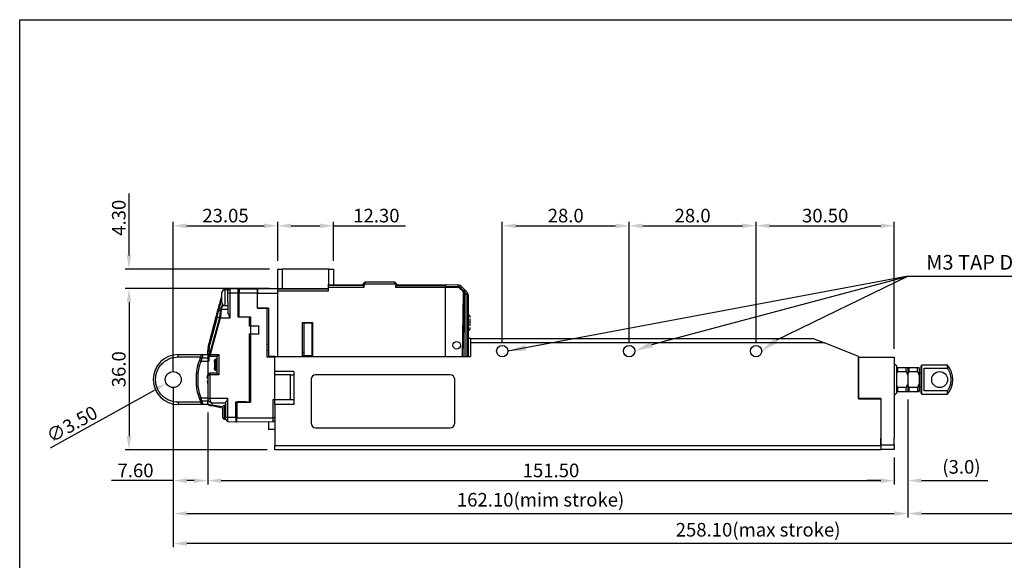
# Model space of a CAD drawing. Units: millimetres. Extents: x 0 to 363, y 0 to 227.
# Drawn here: x 0 to 217, y 108 to 227 of the extents above; entities that cross this region are included whole.
import ezdxf

# ---------------------------------------------------------------- set-up
doc = ezdxf.new("R2010")
doc.units = ezdxf.units.MM
doc.styles.add('STYLE2', font='txt')
doc.styles.add('USER2', font='SIMPLEX.SHX')
doc.dimstyles.new('BASE120', dxfattribs={"dimscale": 1.2, "dimtxt": 2.5, "dimasz": 2.5, "dimexe": 0.7, "dimexo": 1.5, "dimtad": 1, "dimzin": 1, "dimdsep": 46, "dimtxsty": 'USER2', "dimcen": 0, "dimclrd": 6, "dimclre": 6, "dimclrt": 3, "dimadec": 0, "dimazin": 0, "dimtfac": 1, "dimtofl": 0, "dimtmove": 0, "dimatfit": 3, "dimfxl": 1, "dimtolj": 1, "dimtzin": 0, "dimlwe": -1, "dimarcsym": 0})
doc.dimstyles.new('BASE120 inch', dxfattribs={"dimscale": 1.2, "dimtxt": 2.5, "dimasz": 2.5, "dimexe": 0.7, "dimexo": 1.5, "dimtad": 1, "dimlfac": 0.03937, "dimzin": 1, "dimdsep": 46, "dimtxsty": 'USER2', "dimcen": 0, "dimclrd": 6, "dimclre": 6, "dimclrt": 3, "dimadec": 0, "dimazin": 0, "dimtfac": 1, "dimtofl": 0, "dimtmove": 0, "dimatfit": 3, "dimfxl": 1, "dimtolj": 1, "dimtzin": 0, "dimlwe": -1, "dimarcsym": 0})

# ---------------------------------------------------------------- blocks, each defined once
blk = doc.blocks.new('*D211')
at = {"color": 6}
for p, q in [((106.48, 155.78), (106.48, 182.47)), ((134.48, 155.78), (134.48, 182.47))]:
    blk.add_line(p, q, dxfattribs=at)
at = {"color": 6, "lineweight": -2}
blk.add_line((109.48, 181.63), (131.48, 181.63), dxfattribs=at)
at = {"color": 6}
for points in [[(109.48, 182.13), (109.48, 181.13), (106.48, 181.63)], [(131.48, 182.13), (131.48, 181.13), (134.48, 181.63)]]:
    blk.add_solid(points, dxfattribs=at)
at = {"layer": 'Defpoints', "color": 0}
for p in [(134.48, 181.63), (106.48, 153.98), (134.48, 153.98)]:
    blk.add_point(p, dxfattribs=at)
at = {"color": 3, "insert": (120.48, 183.88), "char_height": 3, "attachment_point": 5, "style": 'USER2'}
blk.add_mtext('\\A1;28.0', dxfattribs=at)
blk = doc.blocks.new('*D212')
at = {"color": 6}
for p, q in [((134.48, 155.78), (134.48, 182.47)), ((162.48, 155.78), (162.48, 182.47))]:
    blk.add_line(p, q, dxfattribs=at)
at = {"color": 6, "lineweight": -2}
blk.add_line((137.48, 181.63), (159.48, 181.63), dxfattribs=at)
at = {"color": 6}
for points in [[(137.48, 182.13), (137.48, 181.13), (134.48, 181.63)], [(159.48, 182.13), (159.48, 181.13), (162.48, 181.63)]]:
    blk.add_solid(points, dxfattribs=at)
at = {"layer": 'Defpoints', "color": 0}
for p in [(162.48, 181.63), (134.48, 153.98), (162.48, 153.98)]:
    blk.add_point(p, dxfattribs=at)
at = {"color": 3, "insert": (148.48, 183.88), "char_height": 3, "attachment_point": 5, "style": 'USER2'}
blk.add_mtext('\\A1;28.0', dxfattribs=at)
blk = doc.blocks.new('*D196')
at = {"color": 6}
for p, q in [((50.68, 167.78), (23.28, 167.78)), ((54.63, 132.18), (23.28, 132.18))]:
    blk.add_line(p, q, dxfattribs=at)
at = {"color": 6, "lineweight": -2}
blk.add_line((24.12, 164.78), (24.12, 135.18), dxfattribs=at)
at = {"color": 6}
for points in [[(23.62, 164.78), (24.62, 164.78), (24.12, 167.78)], [(23.62, 135.18), (24.62, 135.18), (24.12, 132.18)]]:
    blk.add_solid(points, dxfattribs=at)
at = {"layer": 'Defpoints', "color": 0}
for p in [(52.48, 167.78), (24.12, 132.18), (56.43, 132.18)]:
    blk.add_point(p, dxfattribs=at)
at = {"color": 3, "insert": (21.87, 149.98), "char_height": 3, "attachment_point": 5, "rotation": 90, "style": 'USER2'}
blk.add_mtext('\\A1;36.0', dxfattribs=at)
blk = doc.blocks.new('*D197')
at = {"color": 6}
for p, q in [((33.88, 145.9), (33.88, 124.56)), ((41.48, 140.4), (41.48, 124.56))]:
    blk.add_line(p, q, dxfattribs=at)
at = {"color": 6, "lineweight": -2}
for p, q in [((33.88, 125.4), (20.24, 125.4)), ((38.48, 125.4), (36.88, 125.4))]:
    blk.add_line(p, q, dxfattribs=at)
at = {"color": 6}
for points in [[(36.88, 125.9), (36.88, 124.9), (33.88, 125.4)], [(38.48, 125.9), (38.48, 124.9), (41.48, 125.4)]]:
    blk.add_solid(points, dxfattribs=at)
at = {"layer": 'Defpoints', "color": 0}
for p in [(33.88, 147.7), (41.48, 142.2), (41.48, 125.4)]:
    blk.add_point(p, dxfattribs=at)
at = {"color": 3, "insert": (25.56, 127.65), "char_height": 3, "attachment_point": 5, "style": 'USER2'}
blk.add_mtext('\\A1;7.60', dxfattribs=at)
blk = doc.blocks.new('*D198')
at = {"color": 6}
for p, q in [((41.48, 140.4), (41.48, 124.56)), ((192.98, 130.48), (192.98, 124.56))]:
    blk.add_line(p, q, dxfattribs=at)
at = {"color": 6, "lineweight": -2}
blk.add_line((44.48, 125.4), (189.98, 125.4), dxfattribs=at)
at = {"color": 6}
for points in [[(44.48, 125.9), (44.48, 124.9), (41.48, 125.4)], [(189.98, 125.9), (189.98, 124.9), (192.98, 125.4)]]:
    blk.add_solid(points, dxfattribs=at)
at = {"layer": 'Defpoints', "color": 0}
for p in [(41.48, 142.2), (192.98, 132.28), (192.98, 125.4)]:
    blk.add_point(p, dxfattribs=at)
at = {"color": 3, "insert": (117.23, 127.65), "char_height": 3, "attachment_point": 5, "style": 'USER2'}
blk.add_mtext('\\A1;151.50', dxfattribs=at)
blk = doc.blocks.new('*D213')
at = {"color": 6}
for p, q in [((33.88, 145.9), (33.88, 117.3)), ((195.98, 143.29), (195.98, 117.3))]:
    blk.add_line(p, q, dxfattribs=at)
at = {"color": 6, "lineweight": -2}
blk.add_line((36.88, 118.14), (192.98, 118.14), dxfattribs=at)
at = {"color": 6}
for points in [[(36.88, 118.64), (36.88, 117.64), (33.88, 118.14)], [(192.98, 118.64), (192.98, 117.64), (195.98, 118.14)]]:
    blk.add_solid(points, dxfattribs=at)
at = {"layer": 'Defpoints', "color": 0}
for p in [(33.88, 147.7), (195.98, 145.09), (195.98, 118.14)]:
    blk.add_point(p, dxfattribs=at)
at = {"color": 3, "insert": (114.93, 121.18), "char_height": 3, "attachment_point": 5, "style": 'USER2'}
blk.add_mtext('\\A1;162.10(mim stroke)', dxfattribs=at)
blk = doc.blocks.new('*D214')
at = {"color": 6}
for p, q in [((162.48, 155.78), (162.48, 182.47)), ((192.98, 154.48), (192.98, 182.47))]:
    blk.add_line(p, q, dxfattribs=at)
at = {"color": 6, "lineweight": -2}
blk.add_line((165.48, 181.63), (189.98, 181.63), dxfattribs=at)
at = {"color": 6}
for points in [[(165.48, 182.13), (165.48, 181.13), (162.48, 181.63)], [(189.98, 182.13), (189.98, 181.13), (192.98, 181.63)]]:
    blk.add_solid(points, dxfattribs=at)
at = {"layer": 'Defpoints', "color": 0}
for p in [(192.98, 181.63), (162.48, 153.98), (192.98, 152.68)]:
    blk.add_point(p, dxfattribs=at)
at = {"color": 3, "insert": (177.73, 183.88), "char_height": 3, "attachment_point": 5, "style": 'USER2'}
blk.add_mtext('\\A1;30.50', dxfattribs=at)
blk = doc.blocks.new('*D202')
at = {"color": 6}
for p, q in [((195.98, 119.94), (195.98, 118.98)), ((291.98, 119.94), (291.98, 118.98))]:
    blk.add_line(p, q, dxfattribs=at)
at = {"color": 6, "lineweight": -2}
blk.add_line((198.98, 118.14), (288.98, 118.14), dxfattribs=at)
at = {"color": 6}
for points in [[(198.98, 118.64), (198.98, 117.64), (195.98, 118.14)], [(288.98, 118.64), (288.98, 117.64), (291.98, 118.14)]]:
    blk.add_solid(points, dxfattribs=at)
at = {"layer": 'Defpoints', "color": 0}
for p in [(195.98, 118.14), (291.98, 118.14), (291.98, 118.14)]:
    blk.add_point(p, dxfattribs=at)
at = {"color": 3, "insert": (243.98, 121.18), "char_height": 3, "attachment_point": 5, "style": 'USER2'}
blk.add_mtext('\\A1;(96.0)', dxfattribs=at)
blk = doc.blocks.new('*D215')
at = {"color": 6}
for p, q in [((33.88, 145.9), (33.88, 110.69)), ((291.98, 143.29), (291.98, 110.69))]:
    blk.add_line(p, q, dxfattribs=at)
at = {"color": 6, "lineweight": -2}
blk.add_line((288.98, 111.53), (36.88, 111.53), dxfattribs=at)
at = {"color": 6}
for points in [[(36.88, 112.03), (36.88, 111.03), (33.88, 111.53)], [(288.98, 112.03), (288.98, 111.03), (291.98, 111.53)]]:
    blk.add_solid(points, dxfattribs=at)
at = {"layer": 'Defpoints', "color": 0}
for p in [(33.88, 147.7), (291.98, 145.09), (33.88, 111.53)]:
    blk.add_point(p, dxfattribs=at)
at = {"color": 3, "insert": (162.93, 114.57), "char_height": 3, "attachment_point": 5, "style": 'USER2'}
blk.add_mtext('\\A1;258.10(max stroke)', dxfattribs=at)
blk = doc.blocks.new('*D216')
at = {"color": 6}
for p, q in [((195.98, 143.29), (195.98, 124.56)), ((192.98, 127.2), (192.98, 126.24))]:
    blk.add_line(p, q, dxfattribs=at)
at = {"color": 6, "lineweight": -2}
for p, q in [((189.98, 125.4), (186.98, 125.4)), ((198.98, 125.4), (213.62, 125.4))]:
    blk.add_line(p, q, dxfattribs=at)
at = {"color": 6}
for points in [[(189.98, 125.9), (189.98, 124.9), (192.98, 125.4)], [(198.98, 125.9), (198.98, 124.9), (195.98, 125.4)]]:
    blk.add_solid(points, dxfattribs=at)
at = {"layer": 'Defpoints', "color": 0}
for p in [(195.98, 145.09), (192.98, 125.4), (195.98, 125.4)]:
    blk.add_point(p, dxfattribs=at)
at = {"color": 3, "insert": (207.8, 128.44), "char_height": 3, "attachment_point": 5, "style": 'USER2'}
blk.add_mtext('\\A1;(3.0)', dxfattribs=at)
blk = doc.blocks.new('*D206')
at = {"color": 6}
for p, q in [((56.93, 173.88), (56.93, 182.47)), ((69.23, 173.88), (69.23, 182.47))]:
    blk.add_line(p, q, dxfattribs=at)
at = {"color": 6, "lineweight": -2}
for p, q in [((59.93, 181.63), (66.23, 181.63)), ((69.23, 181.63), (85.16, 181.63))]:
    blk.add_line(p, q, dxfattribs=at)
at = {"color": 6}
for points in [[(59.93, 182.13), (59.93, 181.13), (56.93, 181.63)], [(66.23, 182.13), (66.23, 181.13), (69.23, 181.63)]]:
    blk.add_solid(points, dxfattribs=at)
at = {"layer": 'Defpoints', "color": 0}
for p in [(56.93, 181.63), (56.93, 172.08), (69.23, 172.08)]:
    blk.add_point(p, dxfattribs=at)
at = {"color": 3, "insert": (78.7, 183.88), "char_height": 3, "attachment_point": 5, "style": 'USER2'}
blk.add_mtext('\\A1;12.30', dxfattribs=at)
blk = doc.blocks.new('*D207')
at = {"color": 6}
for p, q in [((33.88, 149.5), (33.88, 182.47)), ((56.93, 173.88), (56.93, 182.47))]:
    blk.add_line(p, q, dxfattribs=at)
at = {"color": 6, "lineweight": -2}
blk.add_line((36.88, 181.63), (53.93, 181.63), dxfattribs=at)
at = {"color": 6}
for points in [[(36.88, 182.13), (36.88, 181.13), (33.88, 181.63)], [(53.93, 182.13), (53.93, 181.13), (56.93, 181.63)]]:
    blk.add_solid(points, dxfattribs=at)
at = {"layer": 'Defpoints', "color": 0}
for p in [(56.93, 181.63), (56.93, 172.08), (33.88, 147.7)]:
    blk.add_point(p, dxfattribs=at)
at = {"color": 3, "insert": (45.41, 183.88), "char_height": 3, "attachment_point": 5, "style": 'USER2'}
blk.add_mtext('\\A1;23.05', dxfattribs=at)
blk = doc.blocks.new('*D208')
at = {"color": 6, "lineweight": -2}
for p, q in [((24.12, 175.08), (24.12, 188.72)), ((24.12, 164.78), (24.12, 161.78))]:
    blk.add_line(p, q, dxfattribs=at)
at = {"color": 6}
for p, q in [((55.13, 172.08), (23.28, 172.08)), ((55.13, 167.78), (23.28, 167.78))]:
    blk.add_line(p, q, dxfattribs=at)
for points in [[(23.62, 175.08), (24.62, 175.08), (24.12, 172.08)], [(23.62, 164.78), (24.62, 164.78), (24.12, 167.78)]]:
    blk.add_solid(points, dxfattribs=at)
at = {"layer": 'Defpoints', "color": 0}
for p in [(56.93, 172.08), (24.12, 167.78), (56.93, 167.78)]:
    blk.add_point(p, dxfattribs=at)
at = {"color": 3, "insert": (21.87, 183.4), "char_height": 3, "attachment_point": 5, "rotation": 90, "style": 'USER2'}
blk.add_mtext('\\A1;4.30', dxfattribs=at)
blk = doc.blocks.new('*D218')
at = {"color": 6, "lineweight": -2}
blk.add_line((6.79, 132.66), (29.73, 145.39), dxfattribs=at)
at = {"color": 6}
blk.add_solid([(29.49, 145.83), (29.97, 144.95), (32.35, 146.85)], dxfattribs=at)
at = {"layer": 'Defpoints', "color": 0}
for p in [(35.41, 148.55), (32.35, 146.85)]:
    blk.add_point(p, dxfattribs=at)
at = {"color": 3, "insert": (11.53, 137.86), "char_height": 3, "attachment_point": 5, "rotation": 29.0352, "style": 'USER2'}
blk.add_mtext('\\A1;∅3.50', dxfattribs=at)

msp = doc.modelspace()

# ---------------------------------------------------------------- linework, layer by layer
at = {"color": 7, "linetype": 'Continuous', "lineweight": 25}
for p, q in [((56.932, 167.779), (56.932, 172.079)), ((57.932, 172.079), (57.932, 167.779)), ((68.232, 172.079), (57.932, 172.079)), ((68.232, 168.577), (68.232, 172.079)), ((69.232, 172.079), (69.232, 168.579)), ((45.932, 167.529), (45.282, 167.529)), ((45.282, 167.529), (45.282, 164.029)), ((45.407, 167.529), (45.532, 167.625)), ((46.332, 167.698), (45.709, 167.687)), ((46.332, 167.698), (45.932, 167.291)), ((45.932, 167.291), (45.932, 167.529)), ((45.932, 166.779), (45.932, 167.291)), ((48.182, 167.73), (46.332, 167.698)), ((46.332, 167.698), (46.332, 166.779)), ((48.182, 167.73), (50.482, 167.77)), ((48.182, 166.779), (48.182, 167.73)), ((48.432, 167.684), (52.482, 167.733)), ((48.432, 167.684), (48.432, 166.779)), ((50.482, 167.77), (50.482, 167.709)), ((52.482, 167.779), (68.032, 167.779)), ((52.482, 166.779), (52.482, 167.733)), ((68.032, 167.647), (56.932, 167.647)), ((68.227, 168.579), (68.013, 168.579)), ((75.732, 168.464), (68.032, 168.463)), ((68.032, 168.03), (68.032, 167.222)), ((75.966, 168.03), (68.032, 168.03)), ((68.232, 168.579), (75.732, 168.579)), ((76.232, 169.279), (75.732, 168.779)), ((75.961, 168.279), (75.894, 168.279)), ((75.961, 168.279), (75.966, 168.03)), ((82.878, 168.736), (76.086, 168.736)), ((76.232, 169.176), (76.232, 169.279)), ((76.232, 169.279), (82.732, 169.279)), ((82.732, 169.176), (76.232, 169.176)), ((83.232, 168.779), (82.732, 169.279)), ((82.998, 168.03), (83.002, 168.279)), ((93.932, 168.03), (82.998, 168.03)), ((83.002, 168.279), (83.07, 168.279)), ((83.231, 168.464), (93.932, 168.463)), ((83.232, 168.579), (93.932, 168.579)), ((96.718, 168.555), (93.932, 168.579)), ((93.932, 168.579), (93.932, 168.165)), ((96.718, 168.211), (93.932, 168.165)), ((93.932, 167.992), (93.932, 168.03)), ((96.72, 168.024), (93.932, 167.992)), ((93.932, 152.779), (93.932, 167.992)), ((96.718, 168.211), (96.718, 168.555)), ((96.945, 168.553), (96.718, 168.555)), ((97.034, 167.896), (97.166, 168.028)), ((97.834, 167.096), (97.034, 167.896)), ((97.425, 168.286), (97.166, 168.028)), ((97.966, 167.228), (97.166, 168.028)), ((97.425, 168.286), (97.389, 168.322)), ((97.425, 168.286), (98.225, 167.486)), ((97.966, 167.228), (98.225, 167.486)), ((98.225, 167.486), (98.639, 167.072)), ((44.632, 164.682), (44.632, 166.876)), ((46.332, 166.779), (45.932, 166.779)), ((45.932, 166.779), (45.932, 166.66)), ((45.932, 164.898), (45.932, 166.66)), ((46.332, 166.779), (46.332, 161.279)), ((48.182, 166.779), (46.332, 166.779)), ((48.432, 167.235), (48.182, 167.235)), ((48.182, 161.477), (48.182, 166.779)), ((48.182, 166.779), (48.432, 166.779)), ((48.432, 161.527), (48.432, 166.779)), ((52.482, 166.779), (48.432, 166.779)), ((52.482, 166.779), (56.932, 166.779)), ((52.482, 163.479), (52.482, 166.779)), ((68.032, 167.222), (56.932, 167.222)), ((56.932, 152.779), (56.932, 166.779)), ((97.733, 152.779), (97.962, 166.782)), ((97.822, 152.779), (98.149, 166.779)), ((97.834, 167.096), (97.966, 167.228)), ((98.225, 166.779), (98.149, 166.779)), ((98.225, 166.779), (98.225, 152.779)), ((98.639, 166.365), (98.225, 166.779)), ((98.639, 166.365), (98.639, 152.779)), ((98.856, 166.365), (98.639, 166.365)), ((98.932, 166.365), (98.856, 166.365)), ((98.932, 166.365), (98.932, 152.779)), ((44.298, 163.104), (43.83, 162.745)), ((45.932, 163.191), (44.475, 163.165)), ((45.282, 164.029), (45.932, 164.029)), ((45.932, 164.898), (45.932, 162.449)), ((52.482, 163.479), (54.882, 163.479)), ((52.482, 163.432), (52.482, 163.479)), ((54.632, 163.432), (52.482, 163.432)), ((54.632, 152.679), (54.632, 163.432)), ((54.882, 163.432), (54.632, 163.432)), ((54.882, 163.479), (54.882, 152.779)), ((43.3, 161.564), (41.707, 155.618)), ((44.06, 161.333), (41.863, 153.279)), ((43.576, 161.462), (41.99, 155.542)), ((44.262, 161.279), (42.063, 153.224)), ((44.06, 161.333), (43.576, 161.462)), ((43.766, 162.676), (43.834, 162.748)), ((46.332, 161.279), (44.262, 161.279)), ((50.682, 161.477), (48.182, 161.477)), ((48.432, 161.527), (50.932, 161.527)), ((48.482, 161.527), (48.482, 161.477)), ((50.682, 159.507), (50.682, 161.477)), ((50.682, 161.477), (50.932, 161.477)), ((50.932, 161.527), (50.932, 159.527)), ((50.682, 159.507), (50.982, 159.507)), ((50.932, 159.527), (52.732, 159.527)), ((50.982, 159.527), (50.982, 159.507)), ((50.982, 157.767), (50.982, 159.507)), ((52.732, 159.507), (50.982, 159.507)), ((52.732, 159.527), (52.732, 159.507)), ((52.732, 157.767), (52.732, 159.507)), ((62.432, 160.279), (64.632, 160.279)), ((62.432, 152.779), (62.432, 160.279)), ((62.682, 160.279), (62.682, 160.179)), ((64.482, 160.179), (62.682, 160.179)), ((62.682, 160.179), (62.682, 152.979)), ((64.482, 160.279), (64.482, 160.179)), ((64.482, 160.179), (64.482, 152.979)), ((64.632, 160.279), (64.632, 152.779)), ((50.982, 157.767), (50.682, 157.767)), ((50.682, 142.779), (50.682, 157.767)), ((50.932, 157.747), (50.932, 142.729)), ((52.732, 157.747), (50.932, 157.747)), ((50.982, 157.767), (52.732, 157.767)), ((50.982, 157.767), (50.982, 157.747)), ((52.732, 157.767), (52.732, 157.747)), ((99.482, 156.779), (98.932, 156.779)), ((99.482, 156.779), (99.482, 155.779)), ((99.482, 156.779), (175.082, 156.779)), ((175.082, 156.779), (177.582, 155.779)), ((41.482, 153.91), (41.707, 155.618)), ((41.99, 155.542), (41.707, 155.618)), ((41.799, 154.093), (41.99, 155.542)), ((54.882, 155.429), (54.632, 155.429)), ((99.482, 155.779), (99.482, 152.779)), ((177.582, 155.779), (99.482, 155.779)), ((185.082, 152.779), (177.582, 155.779)), ((34.982, 152.697), (34.982, 153.197)), ((34.982, 153.197), (40.136, 153.197)), ((34.982, 152.697), (39.954, 152.697)), ((39.825, 152.344), (40.136, 153.197)), ((40.136, 153.197), (40.458, 153.197)), ((40.458, 153.197), (40.201, 152.49)), ((40.201, 152.49), (41.482, 152.49)), ((40.458, 153.197), (41.482, 153.197)), ((41.482, 153.386), (41.482, 153.91)), ((41.482, 153.197), (41.482, 152.49)), ((41.482, 152.49), (41.482, 151.783)), ((41.777, 151.928), (41.777, 152.992)), ((41.799, 153.236), (41.783, 153.239)), ((41.799, 154.093), (41.799, 153.236)), ((41.982, 152.881), (43.499, 152.855)), ((42.063, 153.224), (43.973, 153.224)), ((43.482, 152.229), (43.307, 152.214)), ((43.307, 152.214), (43.307, 150.559)), ((43.482, 152.855), (43.482, 151.758)), ((43.973, 153.224), (43.973, 148.734)), ((54.882, 154.13), (54.632, 154.13)), ((56.282, 152.679), (54.632, 152.679)), ((56.282, 152.779), (54.882, 152.779)), ((54.932, 152.679), (54.932, 152.779)), ((56.282, 149.479), (56.282, 152.779)), ((56.282, 152.779), (99.482, 152.779)), ((62.432, 153.779), (62.682, 153.779)), ((62.432, 152.979), (62.682, 152.979)), ((62.682, 152.979), (64.482, 152.979)), ((64.482, 153.779), (64.632, 153.779)), ((64.632, 152.979), (64.482, 152.979)), ((185.082, 152.779), (185.082, 143.479)), ((185.082, 143.509), (185.082, 152.679)), ((185.082, 152.679), (192.982, 152.679)), ((192.982, 152.679), (192.982, 134.779)), ((39.283, 150.855), (39.671, 151.919)), ((39.283, 150.855), (39.659, 150.718)), ((39.382, 149.145), (39.659, 150.718)), ((39.659, 150.718), (40.047, 151.783)), ((39.671, 151.919), (40.047, 151.783)), ((40.047, 151.783), (41.482, 151.783)), ((41.482, 151.595), (41.777, 151.928)), ((41.482, 151.783), (41.482, 148.751)), ((43.015, 152.041), (43.015, 150.617)), ((43.015, 150.617), (43.015, 149.917)), ((43.307, 150.559), (43.307, 149.744)), ((43.482, 151.758), (43.482, 150.553)), ((43.482, 150.553), (43.482, 150.2)), ((43.482, 150.2), (43.482, 149.103)), ((193.482, 150.697), (192.982, 151.197)), ((193.482, 150.697), (193.482, 147.697)), ((193.782, 150.3), (193.482, 150.3)), ((193.782, 149.925), (193.482, 149.712)), ((195.582, 150.3), (193.782, 150.3)), ((193.782, 149.925), (193.782, 150.3)), ((193.782, 149.471), (193.782, 149.925)), ((195.982, 150.3), (195.582, 150.3)), ((195.582, 149.471), (195.582, 150.3)), ((196.282, 150.3), (195.982, 150.3)), ((198.082, 150.3), (196.282, 150.3)), ((198.082, 149.471), (198.082, 150.3)), ((198.482, 150.3), (198.082, 150.3)), ((199.082, 150.897), (198.882, 150.697)), ((198.882, 144.697), (198.882, 150.697)), ((204.724, 150.897), (199.082, 150.897)), ((199.082, 144.497), (199.082, 150.897)), ((199.582, 150.195), (204.724, 150.195)), ((199.582, 145.199), (199.582, 150.195)), ((204.724, 150.195), (204.724, 150.897)), ((38.982, 146.249), (38.982, 149.145)), ((39.382, 149.145), (38.982, 149.145)), ((39.382, 146.249), (39.382, 149.145)), ((41.395, 148.083), (41.482, 148.751)), ((41.395, 148.083), (41.482, 147.997)), ((41.631, 148.886), (41.482, 148.914)), ((41.482, 148.652), (41.482, 148.747)), ((41.482, 148.747), (41.531, 148.747)), ((41.521, 148.711), (41.482, 148.494)), ((41.482, 148.494), (41.482, 143.579)), ((43.499, 149.103), (41.973, 149.077)), ((41.973, 149.077), (41.973, 148.734)), ((41.973, 148.734), (41.973, 143.579)), ((43.973, 148.734), (41.973, 148.734)), ((43.307, 149.744), (43.482, 149.729)), ((56.282, 148.729), (56.282, 149.479)), ((60.482, 149.479), (56.282, 149.479)), ((56.282, 143.329), (56.282, 148.729)), ((59.732, 148.729), (56.282, 148.729)), ((59.732, 143.329), (59.732, 148.729)), ((59.732, 148.729), (60.482, 148.729)), ((60.482, 149.479), (60.482, 142.229)), ((64.282, 147.779), (64.282, 138.079)), ((94.982, 148.779), (65.282, 148.779)), ((95.982, 138.079), (95.982, 147.779)), ((193.482, 148.858), (193.782, 149.471)), ((193.482, 149.471), (195.582, 149.471)), ((195.582, 149.471), (195.982, 148.584)), ((195.982, 148.858), (196.282, 149.472)), ((196.283, 149.471), (198.082, 149.471)), ((198.082, 149.471), (198.482, 148.584)), ((38.982, 146.249), (39.382, 146.249)), ((39.659, 144.675), (39.382, 146.249)), ((41.482, 147.397), (41.395, 147.31)), ((41.395, 147.31), (41.482, 146.643)), ((193.482, 147.697), (193.482, 144.697)), ((193.782, 145.923), (193.482, 146.538)), ((195.582, 145.923), (193.482, 145.923)), ((193.783, 145.094), (193.783, 145.923)), ((195.982, 146.809), (195.582, 145.923)), ((195.582, 145.094), (195.582, 145.923)), ((196.282, 145.923), (195.982, 146.536)), ((196.282, 145.094), (196.282, 145.923)), ((198.082, 145.922), (196.282, 145.922)), ((198.482, 146.809), (198.082, 145.922)), ((198.082, 145.922), (198.082, 145.094)), ((39.659, 144.675), (39.283, 144.539)), ((39.283, 144.539), (39.671, 143.474)), ((40.047, 143.611), (39.659, 144.675)), ((40.047, 143.611), (39.671, 143.474)), ((41.482, 143.611), (40.047, 143.611)), ((41.482, 143.578), (41.482, 142.904)), ((41.973, 143.579), (45.882, 143.579)), ((45.882, 143.579), (45.882, 139.433)), ((189.982, 143.509), (185.082, 143.509)), ((185.082, 143.479), (189.982, 143.479)), ((189.982, 143.509), (189.982, 134.779)), ((189.982, 143.479), (189.982, 133.179)), ((192.982, 144.197), (193.482, 144.697)), ((193.482, 145.094), (193.783, 145.094)), ((193.482, 145.094), (195.582, 145.094)), ((195.582, 145.094), (195.982, 145.094)), ((195.982, 145.094), (196.282, 145.094)), ((196.282, 145.094), (198.082, 145.094)), ((198.082, 145.094), (198.482, 145.094)), ((198.882, 144.697), (199.082, 144.497)), ((199.082, 144.497), (204.724, 144.497)), ((204.724, 145.199), (199.582, 145.199)), ((204.724, 144.497), (204.724, 145.199)), ((39.954, 142.697), (34.982, 142.697)), ((34.982, 142.697), (34.982, 142.197)), ((40.136, 142.197), (34.982, 142.197)), ((39.825, 143.05), (40.136, 142.197)), ((40.458, 142.197), (40.136, 142.197)), ((41.482, 142.904), (40.201, 142.904)), ((40.458, 142.197), (40.201, 142.904)), ((41.482, 142.197), (40.458, 142.197)), ((41.482, 142.197), (41.482, 142.904)), ((41.482, 142.298), (41.564, 142.214)), ((44.782, 141.419), (42.384, 141.899)), ((42.482, 142.579), (45.382, 142.579)), ((42.482, 142.022), (42.482, 142.579)), ((44.785, 141.65), (42.482, 142.022)), ((44.81, 141.735), (44.81, 139.223)), ((45.382, 141.979), (45.172, 141.961)), ((45.172, 141.961), (45.172, 138.997)), ((45.382, 142.713), (45.382, 139.433)), ((47.682, 142.779), (50.682, 142.779)), ((47.682, 139.402), (47.682, 142.779)), ((47.932, 142.729), (47.932, 139.279)), ((47.932, 142.729), (50.932, 142.729)), ((47.982, 142.779), (47.982, 142.729)), ((49.882, 142.762), (47.982, 142.762)), ((49.882, 142.779), (49.882, 142.729)), ((50.932, 142.779), (50.682, 142.779)), ((50.732, 142.779), (50.732, 142.729)), ((55.932, 143.329), (56.282, 143.329)), ((55.932, 139.279), (55.932, 143.329)), ((56.282, 143.329), (59.732, 143.329)), ((56.282, 142.229), (56.282, 143.329)), ((60.482, 143.229), (56.282, 143.229)), ((56.282, 142.229), (56.282, 133.179)), ((60.482, 142.229), (56.282, 142.229)), ((59.732, 143.329), (60.482, 143.329)), ((45.382, 139.433), (45.882, 139.433)), ((45.882, 139.433), (47.682, 139.402)), ((47.682, 139.402), (47.682, 138.402)), ((47.932, 139.396), (47.682, 139.396)), ((47.932, 139.279), (55.932, 139.279)), ((47.932, 138.38), (47.932, 139.279)), ((55.932, 138.283), (55.932, 139.279)), ((56.282, 139.279), (55.932, 139.279)), ((45.172, 138.997), (45.382, 138.979)), ((45.382, 138.942), (45.885, 138.43)), ((45.382, 138.942), (45.885, 138.43)), ((45.394, 138.929), (45.382, 138.942)), ((45.882, 138.433), (47.682, 138.402)), ((47.932, 138.696), (47.682, 138.696)), ((47.682, 138.402), (47.932, 138.397)), ((55.932, 138.283), (47.932, 138.38)), ((54.932, 138.295), (54.932, 136.679)), ((55.932, 138.579), (56.282, 138.579)), ((65.282, 137.079), (94.982, 137.079)), ((56.282, 136.679), (54.932, 136.679)), ((189.982, 134.776), (189.982, 134.779)), ((189.982, 133.279), (189.982, 134.776)), ((192.982, 134.779), (192.982, 134.776)), ((192.982, 133.279), (192.982, 134.776)), ((56.282, 133.179), (189.982, 133.179)), ((56.282, 132.179), (56.282, 133.179)), ((189.982, 133.279), (192.982, 133.279)), ((189.982, 133.179), (189.982, 132.179)), ((192.982, 133.279), (192.982, 132.279)), ((189.982, 132.179), (56.282, 132.179)), ((192.982, 132.279), (189.982, 132.279))]:
    msp.add_line(p, q, dxfattribs=at)
at = {"color": 1, "linetype": 'ByBlock', "lineweight": -2}
for q in [(107.732, 153.979), (166.985, 156.364), (250.556, 170.504)]:
    msp.add_line((196.017, 170.504), q, dxfattribs=at)
for p, q in [((193.482, 150.3), (193.482, 145.094)), ((195.982, 150.3), (195.982, 145.094)), ((198.482, 150.3), (198.482, 145.094)), ((198.482, 149.197), (198.882, 149.197)), ((198.482, 146.197), (198.882, 146.197))]:
    msp.add_line(p, q)
at = {"color": 4}
msp.add_lwpolyline([(0, 227.104), (363.127, 227.104), (363.127, 0), (0, 0)], close=True, dxfattribs=at)
at = {"color": 1, "linetype": 'ByBlock', "lineweight": -2}
msp.add_lwpolyline([(139.447, 155.461), (196.017, 170.504)], dxfattribs=at)
at = {"color": 7, "linetype": 'Continuous', "lineweight": 25, "flags": 128}
for points in [[(41.482, 153.91), (41.487, 153.936), (41.503, 153.961), (41.529, 153.986), (41.564, 154.01), (41.61, 154.033), (41.665, 154.054), (41.728, 154.075), (41.799, 154.093)], [(41.482, 153.386), (41.487, 153.329), (41.502, 153.28)]]:
    msp.add_lwpolyline(points, dxfattribs=at)
at = {"color": 7, "linetype": 'Continuous', "lineweight": 25}
for centre, radius in [((96.432, 155.279), 0.85), ((106.482, 153.979), 1.25), ((134.482, 153.979), 1.25), ((162.482, 153.979), 1.25), ((33.882, 147.697), 1.75), ((202.982, 147.697), 1.75)]:
    msp.add_circle(centre, radius, dxfattribs=at)
for centre, radius, start, end in [((45.282, 166.879), 0.65, 90, 180), ((96.724, 167.586), 0.625, 44.99961, 90.61973), ((69.43, 167.735), 27.291, 0.60634, 0.99874), ((96.718, 167.579), 1, 45, 76.83056), ((97.717, 167.133), 0.619, 325.14306, 34.85694), ((97.674, 139.491), 27.292, 89.0013, 89.39369), ((97.524, 166.786), 0.625, 359.38028, 45.0005), ((98.131, 166.718), 0.619, 325.14306, 34.85694), ((97.932, 166.365), 1, 0, 45), ((45.282, 164.679), 0.65, 180, 270), ((98.782, 161.379), 0.65, 0, 76.65764), ((98.782, 159.179), 0.65, 283.34236, 0), ((34.982, 147.697), 5.5, 90, 270), ((40.103, 152.186), 0.319, 72.02706, 150.43694), ((54.82, 200.01), 48.494, 254.50273, 254.74739), ((43.341, 151.824), 0.391, 95, 146.36901), ((43.982, 149.145), 5, 160, 180), ((43.182, 151.93), 0.2, 146.36901, 180), ((43.182, 150.028), 0.2, 180, 213.63099), ((43.341, 150.134), 0.391, 213.63099, 265), ((200.882, 147.697), 5, 320.20818, 39.79182), ((65.282, 147.779), 1, 90, 180), ((94.982, 147.779), 1, 0, 90), ((43.982, 146.249), 5, 180, 200), ((44.882, 143.579), 1, 300.00504, 360), ((40.103, 143.207), 0.319, 209.56306, 287.97294), ((41.982, 142.489), 0.5, 179.99999, 258.69007), ((44.982, 141.632), 0.2, 149.03539, 180), ((45.213, 141.493), 0.469, 95, 149.03539), ((44.982, 139.326), 0.2, 180, 210.96461), ((45.213, 139.465), 0.469, 210.96461, 265), ((65.282, 138.079), 1, 180, 270), ((94.982, 138.079), 1, 270, 0)]:
    msp.add_arc(centre, radius, start, end, dxfattribs=at)
msp.add_ellipse((44.478, 161.279), major_axis=(0, 1.886), ratio=0.9828419, start_param=4.712389, end_param=5.3816768, dxfattribs=at)
for points in [[(56.932, 172.079), (56.947, 172.079), (56.977, 172.079), (57.208, 172.079), (57.539, 172.079), (57.801, 172.079), (57.932, 172.079)], [(68.232, 172.079), (68.363, 172.079), (68.625, 172.079), (68.955, 172.079), (69.187, 172.079), (69.217, 172.079), (69.232, 172.079)], [(52.482, 167.779), (52.482, 167.764), (52.482, 167.734), (52.482, 167.503), (52.482, 167.172), (52.482, 166.91), (52.482, 166.779)], [(56.932, 166.779), (56.932, 166.867), (56.932, 167.042), (56.932, 167.286), (56.932, 167.5), (56.932, 167.598), (56.932, 167.647)], [(68.032, 168.463), (68.032, 168.439), (68.032, 168.391), (68.032, 168.285), (68.032, 168.163), (68.032, 168.074), (68.032, 168.03)], [(93.932, 168.03), (93.932, 168.074), (93.932, 168.163), (93.932, 168.285), (93.932, 168.391), (93.932, 168.439), (93.932, 168.463)], [(41.482, 143.579), (41.489, 143.579), (41.504, 143.579), (41.617, 143.579), (41.779, 143.579), (41.908, 143.579), (41.973, 143.579)]]:
    msp.add_open_spline(points, degree=3, dxfattribs=at)
for points, knots in [([(45.532, 167.625), (45.531, 167.621), (45.53, 167.613), (45.523, 167.553), (45.521, 167.529)], [0, 0, 0, 0, 0.6063508, 1, 1, 1, 1]), ([(45.709, 167.687), (45.677, 167.684), (45.613, 167.677), (45.559, 167.643), (45.532, 167.625)], [0, 0, 0, 0, 0.49999946, 1, 1, 1, 1]), ([(45.695, 167.529), (45.696, 167.537), (45.707, 167.655), (45.708, 167.672), (45.709, 167.687)], [0, 0, 0, 0, 0.0704916, 1, 1, 1, 1]), ([(75.732, 168.779), (75.732, 168.775), (75.732, 168.766), (75.732, 168.699), (75.733, 168.598), (75.733, 168.508), (75.733, 168.464)], [0, 0, 0, 0, 0.2498264, 0.4997685, 0.7498264, 1, 1, 1, 1]), ([(75.894, 168.279), (75.868, 168.318), (75.818, 168.395), (75.761, 168.441), (75.732, 168.464)], [0, 0, 0, 0, 0.51168974, 1, 1, 1, 1]), ([(75.966, 168.03), (75.962, 168.074), (75.953, 168.165), (75.914, 168.24), (75.894, 168.279)], [0, 0, 0, 0, 0.4780981, 1, 1, 1, 1]), ([(76.086, 168.736), (76.05, 168.664), (75.98, 168.519), (75.967, 168.359), (75.961, 168.279)], [0, 0, 0, 0, 0.5003714, 1, 1, 1, 1]), ([(76.086, 168.736), (76.108, 168.782), (76.152, 168.872), (76.198, 168.998), (76.227, 169.106), (76.23, 169.153), (76.232, 169.176)], [0, 0, 0, 0, 0.2685104, 0.5221842, 0.7646847, 1, 1, 1, 1]), ([(82.732, 169.279), (82.732, 169.275), (82.732, 169.266), (82.732, 169.206), (82.732, 169.176)], [0, 0, 0, 0, 0.5000079, 1, 1, 1, 1]), ([(82.878, 168.736), (82.855, 168.782), (82.811, 168.872), (82.766, 168.999), (82.737, 169.106), (82.733, 169.152), (82.732, 169.176)], [0, 0, 0, 0, 0.2687468, 0.5225817, 0.7649983, 1, 1, 1, 1]), ([(83.002, 168.279), (82.996, 168.359), (82.984, 168.519), (82.913, 168.664), (82.878, 168.736)], [0, 0, 0, 0, 0.4996709, 1, 1, 1, 1]), ([(82.998, 168.03), (83.002, 168.074), (83.01, 168.166), (83.049, 168.241), (83.07, 168.279)], [0, 0, 0, 0, 0.4839341, 1, 1, 1, 1]), ([(83.07, 168.279), (83.096, 168.319), (83.146, 168.396), (83.204, 168.442), (83.231, 168.464)], [0, 0, 0, 0, 0.5251741, 1, 1, 1, 1]), ([(83.232, 168.779), (83.232, 168.775), (83.232, 168.766), (83.231, 168.698), (83.231, 168.598), (83.231, 168.508), (83.231, 168.464)], [0, 0, 0, 0, 0.2498829, 0.4998439, 0.7498829, 1, 1, 1, 1]), ([(93.932, 168.165), (93.932, 168.136), (93.932, 168.082), (93.932, 168.02), (93.932, 167.992)], [0, 0, 0, 0, 0.5461324, 1, 1, 1, 1]), ([(96.945, 168.553), (96.943, 168.553), (96.938, 168.553), (96.9, 168.553), (96.845, 168.554), (96.78, 168.554), (96.737, 168.555), (96.718, 168.555)], [0, 0, 0, 0, 0.2095293, 0.4190586, 0.6285879, 0.8381172, 1, 1, 1, 1]), ([(97.034, 167.896), (96.989, 167.932), (96.92, 167.986), (96.807, 168.02), (96.749, 168.022), (96.72, 168.024)], [0, 0, 0, 0, 0.49871971, 0.74862804, 1, 1, 1, 1]), ([(44.555, 166.249), (44.417, 165.733), (44.14, 164.701), (43.839, 163.574), (43.655, 162.891), (43.552, 162.506), (43.485, 162.256), (43.477, 162.225), (43.473, 162.21)], [0, 0, 0, 0, 0.2495067, 0.4989252, 0.6242239, 0.7494631, 0.8747285, 1, 1, 1, 1]), ([(43.83, 162.745), (43.834, 162.758), (43.842, 162.784), (43.904, 162.996), (44, 163.321), (44.17, 163.899), (44.387, 164.633), (44.572, 165.256), (44.632, 165.456)], [0, 0, 0, 0, 0.1437395, 0.2883605, 0.4327791, 0.5773489, 0.8646531, 1, 1, 1, 1]), ([(97.962, 166.782), (97.956, 166.84), (97.947, 166.927), (97.892, 167.031), (97.854, 167.074), (97.834, 167.096)], [0, 0, 0, 0, 0.49871971, 0.74862804, 1, 1, 1, 1]), ([(44.298, 163.104), (44.295, 163.077), (44.288, 163.023), (44.233, 162.612), (44.156, 162.028), (44.092, 161.565), (44.06, 161.333)], [0, 0, 0, 0, 0.2502245, 0.5000044, 0.7497637, 1, 1, 1, 1]), ([(44.475, 163.165), (44.472, 163.137), (44.466, 163.08), (44.425, 162.714), (44.389, 162.383), (44.368, 162.199), (44.357, 162.101), (44.351, 162.05), (44.348, 162.025), (44.347, 162.012), (44.346, 162.006), (44.345, 162.002), (44.345, 162.001), (44.345, 162), (44.345, 162), (44.345, 161.999), (44.345, 161.999), (44.345, 161.999), (44.345, 161.999), (44.345, 161.999), (44.342, 161.975), (44.334, 161.905), (44.306, 161.671), (44.281, 161.45), (44.262, 161.279)], [0, 0, 0, 0, 0.2492345, 0.4985279, 0.6213281, 0.6846894, 0.7168532, 0.7330549, 0.7411855, 0.7452583, 0.7472965, 0.7483161, 0.748826, 0.749081, 0.7492085, 0.7492722, 0.7493041, 0.74932, 0.749328, 0.749332, 0.749336, 0.7753847, 0.8259323, 1, 1, 1, 1]), ([(44.744, 164.336), (44.696, 164.204), (44.588, 163.904), (44.467, 163.57), (44.367, 163.297), (44.309, 163.133), (44.302, 163.113), (44.298, 163.104)], [0, 0, 0, 0, 0.1742689, 0.3936846, 0.604454, 0.8067671, 1, 1, 1, 1]), ([(44.298, 163.104), (44.325, 163.121), (44.379, 163.156), (44.443, 163.162), (44.475, 163.165)], [0, 0, 0, 0, 0.5027423, 1, 1, 1, 1]), ([(44.475, 163.165), (44.48, 163.177), (44.49, 163.2), (44.556, 163.374), (44.662, 163.646), (44.764, 163.909), (44.848, 164.125), (44.871, 164.186)], [0, 0, 0, 0, 0.2306931, 0.4549151, 0.6765066, 0.9100547, 1, 1, 1, 1]), ([(43.473, 162.21), (43.472, 162.207), (43.471, 162.202), (43.459, 162.159), (43.442, 162.096), (43.413, 161.985), (43.364, 161.805), (43.321, 161.644), (43.3, 161.564)], [0, 0, 0, 0, 0.1237386, 0.2505812, 0.3759219, 0.5012429, 0.7505005, 1, 1, 1, 1]), ([(43.3, 161.564), (43.312, 161.555), (43.335, 161.538), (43.496, 161.487), (43.576, 161.462)], [0, 0, 0, 0, 0.4997834, 1, 1, 1, 1]), ([(43.83, 162.745), (43.748, 162.67), (43.585, 162.521), (43.51, 162.313), (43.473, 162.21)], [0, 0, 0, 0, 0.5027223, 1, 1, 1, 1]), ([(43.476, 162.22), (43.488, 162.258), (43.52, 162.356), (43.581, 162.488), (43.65, 162.555), (43.67, 162.575)], [0, 0, 0, 0, 0.3059927, 0.797648, 1, 1, 1, 1]), ([(43.576, 161.462), (43.595, 161.56), (43.632, 161.746), (43.694, 162.062), (43.748, 162.334), (43.789, 162.538), (43.821, 162.7), (43.827, 162.727), (43.83, 162.745)], [0, 0, 0, 0, 0.147569, 0.2792626, 0.5001262, 0.633277, 0.7606016, 1, 1, 1, 1]), ([(43.818, 162.719), (43.803, 162.71), (43.735, 162.673), (43.678, 162.601), (43.634, 162.544)], [0, 0, 0, 0, 0.228005, 1, 1, 1, 1]), ([(44.06, 161.333), (44.074, 161.329), (44.102, 161.322), (44.155, 161.315), (44.211, 161.303), (44.246, 161.286), (44.262, 161.279)], [0, 0, 0, 0, 0.2453375, 0.5001367, 0.777159, 1, 1, 1, 1]), ([(99.432, 160.366), (99.432, 160.502), (99.432, 160.713), (99.432, 160.954), (99.432, 161.052), (99.432, 161.099)], [0, 0, 0, 0, 0.4924478, 0.7600636, 1, 1, 1, 1]), ([(99.432, 159.531), (99.432, 159.542), (99.432, 159.604), (99.432, 159.747), (99.432, 160.011), (99.432, 160.227), (99.432, 160.366)], [0, 0, 0, 0, 0.0543351, 0.3004405, 0.5471345, 1, 1, 1, 1]), ([(34.982, 142.697), (34.353, 142.764), (33.385, 142.866), (32.221, 143.49), (31.421, 144.135), (30.772, 144.936), (30.168, 146.1), (29.861, 147.697), (30.168, 149.293), (30.772, 150.457), (31.421, 151.258), (32.221, 151.904), (33.385, 152.527), (34.353, 152.63), (34.982, 152.697)], [0, 0, 0, 0, 0.1197284, 0.1841803, 0.25, 0.3158197, 0.3802716, 0.5, 0.6197284, 0.6841803, 0.75, 0.8158197, 0.8802716, 1, 1, 1, 1]), ([(39.825, 152.344), (39.806, 152.291), (39.774, 152.203), (39.719, 152.053), (39.687, 151.964), (39.671, 151.919)], [0, 0, 0, 0, 0.4275594, 0.711619, 1, 1, 1, 1]), ([(40.201, 152.49), (40.182, 152.402), (40.152, 152.265), (40.098, 152.018), (40.065, 151.869), (40.047, 151.783)], [0, 0, 0, 0, 0.4300589, 0.6669126, 1, 1, 1, 1]), ([(41.482, 153.386), (41.485, 153.354), (41.492, 153.286), (41.554, 153.172), (41.664, 153.044), (41.78, 152.967), (41.84, 152.927)], [0, 0, 0, 0, 0.2009276, 0.4372363, 0.7043552, 1, 1, 1, 1]), ([(41.783, 153.239), (41.697, 153.271), (41.526, 153.335), (41.496, 153.369), (41.482, 153.386)], [0, 0, 0, 0, 0.50056138, 1, 1, 1, 1]), ([(41.482, 153.29), (41.482, 153.25), (41.482, 153.143), (41.482, 152.833), (41.482, 152.64)], [0, 0, 0, 0, 0.3776785, 1, 1, 1, 1]), ([(41.783, 153.239), (41.775, 153.218), (41.759, 153.174), (41.752, 153.105), (41.758, 153.036), (41.777, 152.998), (41.787, 152.979)], [0, 0, 0, 0, 0.2212518, 0.4654196, 0.7276721, 1, 1, 1, 1]), ([(41.787, 152.979), (41.799, 152.963), (41.824, 152.931), (41.861, 152.917), (41.879, 152.911)], [0, 0, 0, 0, 0.50942364, 1, 1, 1, 1]), ([(41.826, 152.986), (41.817, 153.005), (41.8, 153.044), (41.789, 153.11), (41.788, 153.175), (41.795, 153.216), (41.799, 153.236)], [0, 0, 0, 0, 0.2728752, 0.5340132, 0.7775474, 1, 1, 1, 1]), ([(41.863, 153.279), (41.862, 153.276), (41.86, 153.269), (41.851, 153.256), (41.837, 153.244), (41.818, 153.235), (41.805, 153.236), (41.799, 153.236)], [0, 0, 0, 0, 0.1072664, 0.2162561, 0.4632533, 0.7330668, 1, 1, 1, 1]), ([(41.998, 152.885), (41.983, 152.884), (41.95, 152.883), (41.903, 152.9), (41.859, 152.933), (41.837, 152.968), (41.826, 152.986)], [0, 0, 0, 0, 0.2304503, 0.4778771, 0.7368234, 1, 1, 1, 1]), ([(42.024, 152.908), (42.02, 152.898), (42.012, 152.877), (42.003, 152.882), (41.998, 152.885)], [0, 0, 0, 0, 0.4813613, 1, 1, 1, 1]), ([(42.063, 153.224), (42.061, 153.189), (42.056, 153.109), (42.045, 153.015), (42.034, 152.945), (42.027, 152.921), (42.024, 152.908)], [0, 0, 0, 0, 0.2616252, 0.5942002, 0.7881589, 1, 1, 1, 1]), ([(43.973, 153.224), (43.972, 153.223), (43.93, 153.187), (43.829, 153.099), (43.691, 152.981), (43.584, 152.899), (43.524, 152.859), (43.506, 152.858), (43.499, 152.857)], [0, 0, 0, 0, 0.0058625, 0.2182976, 0.5267314, 0.7484423, 0.8905948, 1, 1, 1, 1]), ([(41.777, 151.928), (41.741, 151.898), (41.678, 151.844), (41.598, 151.797), (41.544, 151.784), (41.509, 151.79), (41.484, 151.811), (41.482, 151.84), (41.482, 151.855)], [0, 0, 0, 0, 0.2814032, 0.4974535, 0.625509, 0.7479844, 0.876031, 1, 1, 1, 1]), ([(42.982, 151.654), (42.982, 151.684), (42.982, 151.76), (42.982, 151.847), (42.982, 151.906), (42.982, 151.94), (42.982, 151.927), (42.982, 151.926)], [0, 0, 0, 0, 0.1752868, 0.4397637, 0.7049721, 0.9694487, 1, 1, 1, 1]), ([(42.982, 150.032), (42.982, 150.042), (42.982, 150.063), (42.982, 150.18), (42.982, 150.268), (42.982, 150.269)], [0, 0, 0, 0, 0.4825677, 0.9960042, 1, 1, 1, 1]), ([(196.282, 149.471), (196.282, 149.716), (196.282, 150.025), (196.282, 150.253), (196.282, 150.3)], [0, 0, 0, 0, 0.7936357, 1, 1, 1, 1]), ([(198.882, 150.3), (198.882, 150.219), (198.882, 150.058), (198.882, 149.656), (198.882, 149.166), (198.882, 148.778), (198.882, 148.584)], [0, 0, 0, 0, 0.2500001, 0.5, 0.7500005, 1, 1, 1, 1]), ([(204.724, 150.195), (204.853, 149.972), (205.113, 149.526), (205.354, 148.787), (205.474, 148.021), (205.465, 147.245), (205.321, 146.483), (205.075, 145.791), (204.834, 145.384), (204.724, 145.199)], [0, 0, 0, 0, 0.14628866, 0.29257736, 0.43886602, 0.58515472, 0.73144356, 0.87773155, 1, 1, 1, 1]), ([(41.973, 148.734), (41.938, 148.733), (41.87, 148.73), (41.775, 148.718), (41.688, 148.697), (41.591, 148.657), (41.501, 148.593), (41.488, 148.528), (41.482, 148.494)], [0, 0, 0, 0, 0.127743, 0.2503413, 0.3666677, 0.5010297, 0.7445209, 1, 1, 1, 1]), ([(41.98, 149.077), (41.94, 149.073), (41.863, 149.067), (41.732, 149.01), (41.613, 148.904), (41.524, 148.752), (41.501, 148.646), (41.49, 148.595)], [0, 0, 0, 0, 0.1602877, 0.3076435, 0.5612068, 0.7855288, 1, 1, 1, 1]), ([(43.973, 148.734), (43.972, 148.735), (43.93, 148.771), (43.829, 148.859), (43.691, 148.977), (43.584, 149.06), (43.524, 149.099), (43.506, 149.1), (43.499, 149.101)], [0, 0, 0, 0, 0.0058621, 0.2182973, 0.5267313, 0.7484422, 0.8905948, 1, 1, 1, 1]), ([(198.882, 146.809), (198.882, 146.615), (198.882, 146.228), (198.882, 145.737), (198.882, 145.336), (198.882, 145.175), (198.882, 145.094)], [0, 0, 0, 0, 0.2499998, 0.5, 0.7499999, 1, 1, 1, 1]), ([(39.671, 143.474), (39.695, 143.408), (39.735, 143.297), (39.788, 143.153), (39.813, 143.084), (39.825, 143.05)], [0, 0, 0, 0, 0.428724, 0.7132814, 1, 1, 1, 1]), ([(40.201, 142.904), (40.19, 142.954), (40.167, 143.06), (40.115, 143.297), (40.073, 143.492), (40.047, 143.611)], [0, 0, 0, 0, 0.2527687, 0.5425846, 1, 1, 1, 1]), ([(41.482, 143.579), (41.485, 143.514), (41.493, 143.382), (41.554, 143.189), (41.653, 143.006), (41.829, 142.802), (42.109, 142.619), (42.357, 142.592), (42.482, 142.579)], [0, 0, 0, 0, 0.1174873, 0.2394629, 0.3669, 0.5006525, 0.7497695, 1, 1, 1, 1]), ([(41.973, 143.579), (41.975, 143.514), (41.979, 143.382), (42.011, 143.189), (42.06, 143.006), (42.149, 142.802), (42.292, 142.619), (42.418, 142.592), (42.482, 142.579)], [0, 0, 0, 0, 0.117175, 0.2390441, 0.3665893, 0.5006675, 0.7497013, 1, 1, 1, 1]), ([(41.482, 142.489), (41.495, 142.445), (41.522, 142.358), (41.708, 142.232), (41.91, 142.143), (42.087, 142.086), (42.28, 142.043), (42.414, 142.029), (42.482, 142.022)], [0, 0, 0, 0, 0.2500336, 0.4990545, 0.629694, 0.749538, 0.8746171, 1, 1, 1, 1]), ([(42.384, 141.899), (42.349, 141.906), (42.28, 141.919), (42.179, 141.94), (42.088, 141.958), (41.987, 141.978), (41.902, 141.995), (41.89, 141.997), (41.884, 141.999)], [0, 0, 0, 0, 0.1182451, 0.2358313, 0.3516566, 0.4796452, 0.7365801, 1, 1, 1, 1]), ([(42.482, 142.022), (42.473, 142.003), (42.455, 141.964), (42.429, 141.925), (42.405, 141.9), (42.391, 141.899), (42.384, 141.899)], [0, 0, 0, 0, 0.2431236, 0.4938151, 0.7476848, 1, 1, 1, 1]), ([(44.782, 141.339), (44.782, 141.231), (44.782, 141.064), (44.782, 140.778), (44.782, 140.544), (44.782, 140.308), (44.782, 140.015), (44.782, 139.693), (44.782, 139.464), (44.782, 139.359), (44.782, 139.323), (44.782, 139.33), (44.782, 139.331)], [0, 0, 0, 0, 0.1558919, 0.2408078, 0.3255304, 0.4104462, 0.4951687, 0.6510606, 0.8069525, 0.8918684, 0.976591, 1, 1, 1, 1]), ([(50.532, 142.779), (50.532, 142.776), (50.532, 142.749), (50.532, 142.738), (50.532, 142.729)], [0, 0, 0, 0, 0.1327041, 1, 1, 1, 1]), ([(45.382, 138.942), (45.382, 138.947), (45.382, 138.958), (45.382, 139.041), (45.382, 139.165), (45.382, 139.304), (45.382, 139.396), (45.382, 139.433)], [0, 0, 0, 0, 0.2122021, 0.4239988, 0.6415207, 0.8550712, 1, 1, 1, 1]), ([(45.882, 139.433), (45.881, 139.318), (45.879, 139.09), (45.878, 138.79), (45.879, 138.566), (45.879, 138.449), (45.881, 138.438), (45.882, 138.433)], [0, 0, 0, 0, 0.219897, 0.4345124, 0.649185, 0.8639202, 1, 1, 1, 1])]:
    msp.add_open_spline(points, degree=3, knots=knots, dxfattribs=at)
at = {"color": 1}
for points in [[(166.596, 156.905), (163.739, 154.027), (167.375, 155.823)], [(111.541, 155.369), (107.732, 153.979), (111.786, 154.058)], [(139.2, 156.08), (135.732, 153.979), (139.694, 154.841)]]:
    msp.add_solid(points, dxfattribs=at)

# ---------------------------------------------------------------- texts
at = {"color": 2, "insert": (250.058, 175.191), "char_height": 3.24, "attachment_point": 3, "style": 'STYLE2'}
msp.add_mtext('^IM3 TAP DP8.5(Symmetric)', dxfattribs=at)

# ---------------------------------------------------------------- dimensions: what is measured, and where the dimension line sits
dim = msp.add_linear_dim(base=(24.119, 167.779), p1=(56.932, 172.079), p2=(56.932, 167.779), angle=90, dimstyle='BASE120')
dim.commit()
dim.dimension.update_dxf_attribs({"geometry": '*D208', "text_midpoint": (24.119, 183.4), "dimtype": 160})
for base, p1, p2, picture, middle in [((56.932, 181.634), (33.882, 147.697), (56.932, 172.079), '*D207', (45.407, 183.884)), ((192.982, 181.634), (162.482, 153.979), (192.982, 152.679), '*D214', (177.732, 183.884))]:
    dim = msp.add_linear_dim(base=base, p1=p1, p2=p2, dimstyle='BASE120')
    dim.commit()
    dim.dimension.update_dxf_attribs({"geometry": picture, "text_midpoint": middle})
dim = msp.add_linear_dim(base=(56.932, 181.634), p1=(69.232, 172.079), p2=(56.932, 172.079), dimstyle='BASE120')
dim.commit()
dim.dimension.update_dxf_attribs({"geometry": '*D206', "text_midpoint": (78.696, 181.634), "dimtype": 160})
for base, p1, p2, text, dimstyle, picture, middle in [((134.482, 181.634), (106.482, 153.979), (134.482, 153.979), '28.0', 'BASE120', '*D211', (120.482, 183.884)), ((162.482, 181.634), (134.482, 153.979), (162.482, 153.979), '28.0', 'BASE120', '*D212', (148.482, 183.884)), ((195.982, 118.143), (33.882, 147.697), (195.982, 145.094), '162.10(mim stroke)', 'BASE120 inch', '*D213', (114.932, 121.179)), ((33.882, 111.532), (291.982, 145.094), (33.882, 147.697), '<>(max stroke)', 'BASE120', '*D215', (162.932, 114.568)), ((195.982, 125.404), (192.982, 125.404), (195.982, 145.094), '(3.0)', 'BASE120', '*D216', (207.803, 128.44)), ((192.982, 125.404), (41.482, 142.197), (192.982, 132.279), '151.50', 'BASE120 inch', '*D198', (117.232, 127.654)), ((291.982, 118.143), (195.982, 118.143), (291.982, 118.143), '(96.0)', 'BASE120', '*D202', (243.982, 121.179))]:
    dim = msp.add_linear_dim(base=base, p1=p1, p2=p2, text=text, dimstyle=dimstyle)
    dim.commit()
    dim.dimension.update_dxf_attribs({"geometry": picture, "text_midpoint": middle})
dim = msp.add_linear_dim(base=(24.119, 132.179), p1=(52.482, 167.779), p2=(56.432, 132.179), angle=90, text='36.0', dimstyle='BASE120 inch')
dim.commit()
dim.dimension.update_dxf_attribs({"geometry": '*D196', "text_midpoint": (21.869, 149.979)})
dim = msp.add_diameter_dim_2p(p1=(35.412, 148.546), p2=(32.352, 146.847), dimstyle='BASE120')
dim.commit()
dim.dimension.update_dxf_attribs({"geometry": '*D218', "text_midpoint": (12.626, 135.897), "dimtype": 163})
dim = msp.add_linear_dim(base=(41.482, 125.404), p1=(33.882, 147.697), p2=(41.482, 142.197), text='7.60', dimstyle='BASE120 inch')
dim.commit()
dim.dimension.update_dxf_attribs({"geometry": '*D197', "text_midpoint": (25.56, 125.404), "dimtype": 160})

doc.saveas('drawing.dxf')
